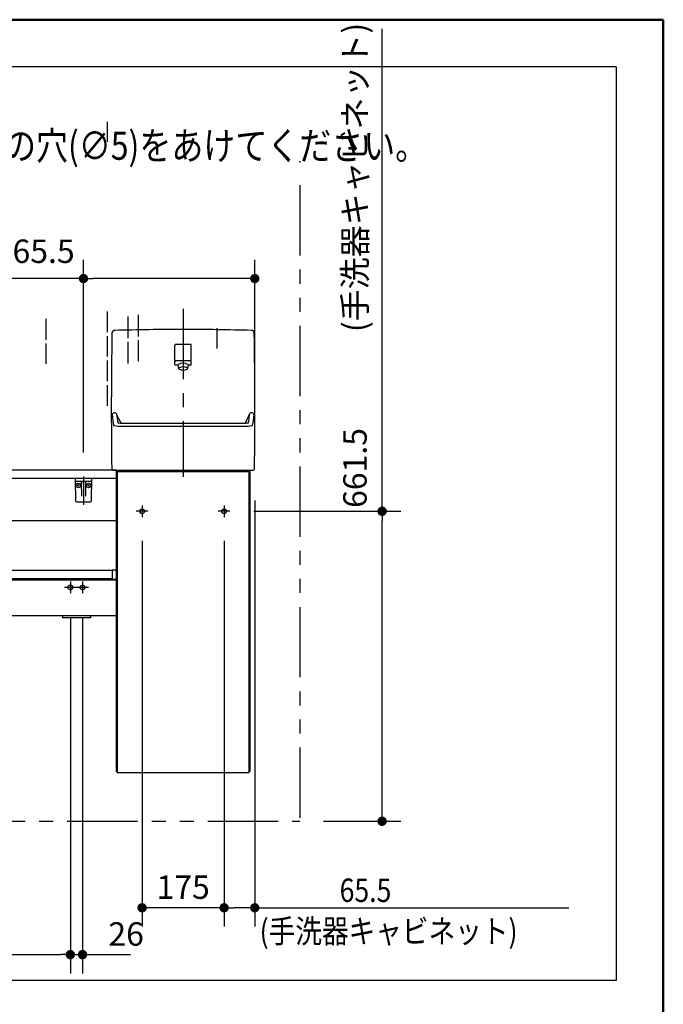
# Model space of a CAD drawing. Units: millimetres. Extents: x -395 to -10, y 7 to 253991.
# Drawn here: x -79 to -10, y 182 to 287 of the extents above; entities that cross this region are included whole.
import ezdxf

# ---------------------------------------------------------------- set-up
doc = ezdxf.new("R2010")
doc.units = ezdxf.units.MM
for name, pattern in [('CENTER', [12, 7.5, -1.5, 1.5, -1.5]), ('DASHED', [4.5, 3, -1.5]), ('PHANTOM', [15, 7.5, -1.5, 1.5, -1.5, 1.5, -1.5])]:
    doc.linetypes.add(name, pattern=pattern)
doc.layers.add('AV', color=7, linetype='Continuous')
doc.styles.get("Standard").update_dxf_attribs({"font": 'ROMANS', "bigfont": 'BIGFONT'})
doc.dimstyles.new('ISO-25', dxfattribs={"dimtxt": 2.5, "dimasz": 2.5, "dimexe": 1.25, "dimexo": 0.625, "dimtad": 1, "dimtxsty": 'Standard', "dimcen": 2.5, "dimadec": 0, "dimazin": 0, "dimtfac": 1, "dimtmove": 0, "dimatfit": 3, "dimfxl": 1, "dimarcsym": 0})

# ---------------------------------------------------------------- blocks, each defined once
blk = doc.blocks.new('VIS-UWFFA_R0016')
at = {"color": 0, "linetype": 'CENTER'}
for p, q in [((-61.22, 256.16), (-61.22, 238.24)), ((-64.97, 234.55), (-66.22, 234.55)), ((-65.59, 235.18), (-65.59, 233.93)), ((-56.22, 234.55), (-57.47, 234.55)), ((-56.84, 235.18), (-56.84, 233.93)), ((-115.87, 227.05), (-115.87, 225.8)), ((-114.57, 227.05), (-114.57, 225.8)), ((-101.87, 227.05), (-101.87, 225.8)), ((-100.57, 227.05), (-100.57, 225.8)), ((-73.24, 227.05), (-73.24, 225.8)), ((-71.94, 227.05), (-71.94, 225.8)), ((-115.24, 226.43), (-116.49, 226.43)), ((-113.94, 226.43), (-115.19, 226.43)), ((-101.24, 226.43), (-102.49, 226.43)), ((-99.94, 226.43), (-101.19, 226.43)), ((-72.62, 226.43), (-73.87, 226.43)), ((-71.32, 226.43), (-72.57, 226.43))]:
    blk.add_line(p, q, dxfattribs=at)
at = {"color": 0, "linetype": 'Continuous'}
for p, q in [((-62.09, 250.23), (-62.09, 252.28)), ((-60.42, 252.35), (-62.02, 252.35)), ((-60.34, 250.23), (-60.34, 252.28)), ((-61.78, 250.15), (-62.02, 250.15)), ((-60.47, 250.6), (-61.97, 250.6)), ((-61.78, 250.13), (-61.69, 249.76)), ((-60.75, 249.76), (-60.65, 250.13)), ((-60.42, 250.15), (-60.65, 250.15)), ((-120.77, 238.85), (-120.77, 238.05)), ((-68.34, 238.95), (-120.67, 238.95)), ((-68.72, 238.95), (-61.22, 238.95)), ((-68.34, 238.95), (-68.34, 206.8)), ((-68.24, 238.8), (-68.24, 206.7)), ((-68.24, 238.8), (-54.19, 238.8)), ((-67.59, 238.95), (-67.59, 238.8)), ((-54.84, 238.95), (-54.84, 238.8)), ((-54.19, 238.8), (-54.19, 206.7)), ((-54.09, 238.95), (-54.09, 206.8)), ((-68.34, 238.05), (-120.77, 238.05)), ((-120.77, 238.05), (-120.77, 233.55)), ((-96.16, 233.55), (-120.74, 233.55)), ((-68.34, 233.55), (-81.37, 233.55)), ((-68.77, 228.23), (-120.77, 228.23)), ((-120.77, 228.23), (-120.77, 227.33)), ((-68.77, 228.28), (-68.77, 227.29)), ((-68.44, 228.28), (-68.77, 228.28)), ((-68.77, 227.33), (-120.77, 227.33)), ((-68.34, 227.2), (-120.77, 227.2)), ((-120.77, 227.2), (-120.77, 223.4)), ((-68.34, 227.29), (-68.77, 227.29)), ((-68.34, 223.4), (-120.77, 223.4)), ((-116.72, 223.4), (-116.72, 223.2)), ((-113.72, 223.2), (-116.72, 223.2)), ((-113.72, 223.4), (-113.72, 223.2)), ((-102.72, 223.4), (-102.72, 223.2)), ((-99.72, 223.2), (-102.72, 223.2)), ((-99.72, 223.4), (-99.72, 223.2)), ((-74.09, 223.4), (-74.09, 223.2)), ((-71.09, 223.2), (-74.09, 223.2)), ((-71.09, 223.4), (-71.09, 223.2)), ((-70.39, 214.2), (-70.39, 214.2)), ((-68.24, 206.7), (-54.19, 206.7))]:
    blk.add_line(p, q, dxfattribs=at)
at = {"color": 20, "linetype": 'Continuous'}
for p, q in [((-68.83, 239.05), (-68.72, 238.95)), ((-61.22, 238.95), (-53.71, 238.95)), ((-53.61, 239.05), (-53.71, 238.95)), ((-68.34, 206.8), (-68.24, 206.8)), ((-54.19, 206.8), (-54.09, 206.8))]:
    blk.add_line(p, q, dxfattribs=at)
at = {"color": 0, "linetype": 'DASHED'}
for centre in [(-65.59, 234.55), (-56.84, 234.55), (-115.87, 226.43), (-114.57, 226.43), (-101.87, 226.43), (-100.57, 226.43), (-73.24, 226.43), (-71.94, 226.43)]:
    blk.add_circle(centre, 0.25, dxfattribs=at)
at = {"color": 20, "linetype": 'Continuous'}
for centre, radius, start, end in [((431.13, 245.45), 500, 179.0718, 180.7334), ((-68.5, 253.55), 0.3, 91.6602, 179.0718), ((-61.27, 3.95), 250, 89.9885, 91.6602), ((-61.17, 3.95), 250, 88.3398, 90.0115), ((-53.93, 253.55), 0.3, 0.9282, 88.3398), ((-553.56, 245.45), 500, 359.2666, 0.9282), ((-68.53, 244.82), 0.25, 22.7311, 180.1704), ((-55.21, 246.22), 13.64, 185.9041, 190.4295), ((-55.21, 246.22), 13.64, 185.9041, 187.1168), ((-55.21, 246.22), 13.64, 185.9041, 187.1168), ((-58.34, 249.09), 10.8, 202.6928, 208.306), ((-55, 246.29), 13.37, 185.8668, 187.1033), ((-55, 246.29), 13.37, 185.8668, 187.1033), ((-55, 246.29), 13.37, 185.8668, 189.8523), ((-64.1, 249.09), 10.8, 331.694, 337.3072), ((-67.43, 246.29), 13.37, 350.1477, 354.1332), ((-67.43, 246.29), 13.37, 352.8967, 354.1332), ((-67.43, 246.29), 13.37, 352.8967, 354.1332), ((-53.9, 244.82), 0.25, 359.8296, 157.2689), ((-53.9, 244.82), 0.25, 359.8296, 157.2689), ((-53.9, 244.82), 0.25, 359.8296, 157.2689), ((-67.22, 246.22), 13.64, 349.5705, 354.0959), ((-67.22, 246.22), 13.64, 352.8832, 354.0959), ((-67.22, 246.22), 13.64, 352.8832, 354.0959), ((-68.62, 243.76), 0.01, 190.4295, 208.2534), ((-68.6, 243.77), 0.0325, 208.2534, 225.0719), ((-68.57, 243.8), 0.075, 225.0719, 237.5192), ((-68.51, 243.89), 0.187, 237.5192, 246.7783), ((-68.39, 244.18), 0.5, 246.7783, 255.889), ((-67.91, 245.47), 1.5, 259.7705, 263.9913), ((-67.72, 247.31), 3.35, 263.9913, 269.7626), ((-61.22, 1815.7), 1571.75, 269.76259, 270), ((-61.22, 1815.7), 1571.75, 270, 270.23741), ((-54.72, 247.31), 3.35, 270.2374, 276.0087), ((-54.52, 245.47), 1.5, 276.0087, 280.2295), ((-54.05, 244.18), 0.5, 284.111, 293.2217), ((-53.92, 243.89), 0.187, 293.2217, 302.4808), ((-53.86, 243.8), 0.075, 302.4808, 314.9281), ((-53.83, 243.77), 0.0325, 314.9281, 331.7466), ((-53.81, 243.76), 0.01, 331.7466, 349.5705), ((-68.17, 245.05), 1.4, 255.889, 269.7468), ((-61.22, 1817.76), 1574.13, 269.74679, 270), ((-61.22, 1817.76), 1574.13, 270, 270.25321), ((-54.27, 245.05), 1.4, 270.2532, 284.111)]:
    blk.add_arc(centre, radius, start, end, dxfattribs=at)
at = {"color": 0, "linetype": 'Continuous'}
for centre, radius, start, end in [((-62.02, 252.28), 0.075, 90, 180), ((-60.42, 252.28), 0.075, 0, 90), ((-62.02, 250.23), 0.075, 180, 270), ((-61.97, 250.67), 0.075, 180, 270), ((-61.69, 250.15), 0.09, 114.3153, 194.3016), ((-61.22, 249.09), 1.25, 65.6847, 114.3153), ((-60.74, 250.15), 0.09, 345.6984, 65.6847), ((-60.47, 250.67), 0.075, 270, 0), ((-60.42, 250.23), 0.075, 270, 0), ((-61.6, 249.78), 0.085, 113.739, 246.261), ((-61.22, 248.9), 1.05, 66.261, 113.739), ((-61.22, 250.66), 1.05, 246.261, 293.739), ((-60.83, 249.78), 0.085, 293.739, 66.261), ((-120.67, 238.85), 0.1, 90, 180), ((-68.44, 228.18), 0.1, 0, 90)]:
    blk.add_arc(centre, radius, start, end, dxfattribs=at)
at = {"color": 112, "linetype": 'Continuous'}
for centre, start, end in [((-68.5, 244.53), 180.0944, 180.1052), ((-68.5, 244.53), 22.7906, 22.8477), ((-53.93, 244.53), 157.1523, 157.2094), ((-53.93, 244.53), 157.1523, 157.2094), ((-53.93, 244.53), 359.8948, 359.9056), ((-53.93, 244.53), 359.8948, 359.9056)]:
    blk.add_arc(centre, 0.25, start, end, dxfattribs=at)
blk = doc.blocks.new('VIS-UWFFA_R0017')
at = {"color": 20, "linetype": 'Continuous'}
for p, q in [((-70.94, 238.05), (-72.74, 238.05)), ((-72.74, 238.05), (-72.7, 235.7)), ((-72.69, 237.75), (-71, 237.75)), ((-70.98, 235.7), (-70.94, 238.05)), ((-72.55, 235.55), (-71.13, 235.55))]:
    blk.add_line(p, q, dxfattribs=at)
at = {"color": 0, "linetype": 'Continuous'}
for p, q in [((-72.39, 237.42), (-72.39, 237.19)), ((-72.07, 237.68), (-72.04, 236.15)), ((-71.87, 238.05), (-71.84, 237.95)), ((-71.87, 237.63), (-71.87, 237.46)), ((-71.82, 238.05), (-71.84, 237.95)), ((-71.82, 237.63), (-71.82, 237.46)), ((-71.62, 237.68), (-71.64, 236.15)), ((-71.29, 237.42), (-71.29, 237.19)), ((-72.28, 237.3), (-72.51, 237.3)), ((-71.18, 237.3), (-71.41, 237.3))]:
    blk.add_line(p, q, dxfattribs=at)
at = {"color": 0, "linetype": 'CENTER'}
blk.add_line((-71.84, 238.27), (-71.84, 235.25), dxfattribs=at)
at = {"color": 0, "linetype": 'Continuous'}
for centre in [(-72.39, 237.3), (-71.29, 237.3)]:
    blk.add_circle(centre, 0.235, dxfattribs=at)
at = {"color": 20, "linetype": 'Continuous'}
for centre, radius, start, end in [((-72.69, 237.8), 0.05, 181, 270), ((-71, 237.8), 0.05, 270, 359), ((-72.55, 235.7), 0.15, 181, 270), ((-71.13, 235.7), 0.15, 270, 359)]:
    blk.add_arc(centre, radius, start, end, dxfattribs=at)
at = {"color": 0, "linetype": 'Continuous'}
for centre, start, end in [((-72.14, 237.68), 1, 90), ((-71.54, 237.68), 90, 179)]:
    blk.add_arc(centre, 0.075, start, end, dxfattribs=at)
for centre, major_axis, ratio, start_param, end_param in [((-71.84, 237.63), (0, -0.0517), 0.483373, 1.570796, 4.712389), ((-71.84, 237.46), (-0.025, 0), 0.894151, 0, 3.141593)]:
    blk.add_ellipse(centre, major_axis=major_axis, ratio=ratio, start_param=start_param, end_param=end_param, dxfattribs=at)
blk = doc.blocks.new('_Dot')
at = {"color": 0, "linetype": 'ByBlock', "lineweight": -2}
blk.add_line((-0.5, 0), (-1, 0), dxfattribs=at)
at = {"color": 0, "linetype": 'ByBlock', "const_width": 0.5}
blk.add_lwpolyline([(-0.25, 0, 1), (0.25, 0, 1)], format="xyb", close=True, dxfattribs=at)
blk = doc.blocks.new('*D48')
at = {"color": 0, "lineweight": -2}
for p, q in [((-39.99, 234.55), (-39.99, 286.02)), ((-53.68, 234.55), (-37.99, 234.55)), ((-39.99, 202.48), (-39.99, 233.55)), ((-46.23, 201.48), (-37.99, 201.48))]:
    blk.add_line(p, q, dxfattribs=at)
at = {"layer": 'Defpoints', "color": 0}
for p in [(-56.22, 234.55), (-39.99, 234.55), (-48.77, 201.48)]:
    blk.add_point(p, dxfattribs=at)
at = {"color": 0, "lineweight": -2}
for p, rotation in [((-39.99, 234.55), 89.99999999999999), ((-39.99, 201.48), 270)]:
    blk.add_blockref('_Dot', p, dxfattribs=dict(at, rotation=rotation))
at = {"color": 0, "insert": (-42.56, 260.79), "char_height": 2.5, "attachment_point": 5, "rotation": 90}
blk.add_mtext('661.5\u3000\u3000\u3000(手洗器キャビネット)', dxfattribs=at)
blk = doc.blocks.new('*D70')
at = {"color": 7, "linetype": 'Continuous'}
for p, q in [((-71.94, 223.26), (-71.94, 185.25)), ((-73.24, 187.25), (-71.94, 187.25)), ((-71.94, 187.25), (-66.82, 187.25))]:
    blk.add_line(p, q, dxfattribs=at)
at = {"color": 7, "linetype": 'Continuous', "const_width": 0.5}
blk.add_lwpolyline([(-72.19, 187.25, 1), (-71.69, 187.25, 1), (-72.19, 187.25, 1)], format="xyb", dxfattribs=at)
at = {"layer": 'Defpoints', "color": 0}
for p in [(-73.24, 225.8), (-71.94, 225.8), (-71.94, 187.25)]:
    blk.add_point(p, dxfattribs=at)
at = {"color": 0, "insert": (-67.29, 189.13), "char_height": 2.5, "attachment_point": 5}
blk.add_mtext('26', dxfattribs=at)
blk = doc.blocks.new('_None')
blk = doc.blocks.new('*D80')
at = {"color": 0, "lineweight": -2}
for p, q in [((-71.84, 240.81), (-71.84, 261.38)), ((-53.57, 246.37), (-53.57, 261.38)), ((-71.84, 259.38), (-112.72, 259.38)), ((-54.57, 259.38), (-70.84, 259.38))]:
    blk.add_line(p, q, dxfattribs=at)
at = {"layer": 'Defpoints', "color": 0}
for p in [(-71.84, 259.38), (-53.57, 243.83), (-71.84, 238.27)]:
    blk.add_point(p, dxfattribs=at)
at = {"color": 0, "lineweight": -2, "rotation": 180}
blk.add_blockref('_Dot', (-71.84, 259.38), dxfattribs=at)
at = {"color": 0, "lineweight": -2}
blk.add_blockref('_Dot', (-53.57, 259.38), dxfattribs=at)
at = {"color": 0, "insert": (-92.78, 261.97), "char_height": 2.5, "attachment_point": 5}
blk.add_mtext('(ブラケット)※5\u3000\u3000365.5', dxfattribs=at)
blk = doc.blocks.new('*D82')
at = {"color": 0, "lineweight": -2}
for p, q in [((-73.24, 223.26), (-73.24, 185.25)), ((-133.57, 198.94), (-133.57, 185.25)), ((-132.57, 187.25), (-74.24, 187.25))]:
    blk.add_line(p, q, dxfattribs=at)
at = {"layer": 'Defpoints', "color": 0}
for p in [(-73.24, 225.8), (-133.57, 201.48), (-73.24, 187.25)]:
    blk.add_point(p, dxfattribs=at)
at = {"color": 0, "lineweight": -2, "rotation": 180}
blk.add_blockref('_Dot', (-133.57, 187.25), dxfattribs=at)
at = {"color": 0, "lineweight": -2}
blk.add_blockref('_Dot', (-73.24, 187.25), dxfattribs=at)
at = {"color": 0, "insert": (-103.4, 189.83), "char_height": 2.5, "attachment_point": 5}
blk.add_mtext('1206.5(ブラケット)※4', dxfattribs=at)
blk = doc.blocks.new('*D85')
at = {"color": 0, "lineweight": -2}
for p, q in [((-53.57, 235.7), (-53.57, 190.25)), ((-56.84, 231.39), (-56.84, 190.25)), ((-54.57, 192.25), (-55.84, 192.25)), ((-53.57, 192.25), (-20.06, 192.25))]:
    blk.add_line(p, q, dxfattribs=at)
at = {"layer": 'Defpoints', "color": 0}
for p in [(-53.57, 238.24), (-56.84, 233.93), (-56.84, 192.25)]:
    blk.add_point(p, dxfattribs=at)
at = {"color": 0, "lineweight": -2, "rotation": 180}
blk.add_blockref('_Dot', (-56.84, 192.25), dxfattribs=at)
at = {"color": 0, "lineweight": -2}
blk.add_blockref('_Dot', (-53.57, 192.25), dxfattribs=at)
at = {"color": 7, "char_height": 2.5, "attachment_point": 7}
for s, insert in [('\\W0.833333;\u3000\u3000\u300065.5', (-53.05, 192.87)), ('\\W0.833333;(手洗器キャビネット)', (-53.05, 188.5))]:
    blk.add_mtext(s, dxfattribs=dict(at, insert=insert))
blk = doc.blocks.new('*D86')
at = {"color": 7, "linetype": 'Continuous'}
for p, q in [((-65.59, 231.39), (-65.59, 190.25)), ((-56.84, 192.25), (-65.59, 192.25))]:
    blk.add_line(p, q, dxfattribs=at)
at = {"color": 7, "linetype": 'Continuous', "const_width": 0.5}
blk.add_lwpolyline([(-65.84, 192.25, 1), (-65.34, 192.25, 1), (-65.84, 192.25, 1)], format="xyb", dxfattribs=at)
at = {"layer": 'Defpoints', "color": 0}
for p in [(-65.59, 233.93), (-56.84, 233.93), (-65.59, 192.25)]:
    blk.add_point(p, dxfattribs=at)
at = {"color": 0, "insert": (-61.21, 194.13), "char_height": 2.5, "attachment_point": 5}
blk.add_mtext('175', dxfattribs=at)
blk = doc.blocks.new('VIS-UWFFA_R0001')
at = {"color": 0, "linetype": 'Continuous', "lineweight": 50}
for p in [(-395, 287), (-10, 10)]:
    blk.add_line(p, (-10, 287), dxfattribs=at)

msp = doc.modelspace()

# ---------------------------------------------------------------- linework, layer by layer
at = {"color": 7, "linetype": 'Continuous'}
for p, q in [((-15.01476875, 281.98670535), (-159.99519766, 281.98670535)), ((-15.01476875, 281.98670535), (-15.01476875, 184.48670535)), ((-15.01476875, 281.98670535), (-15.01476875, 196.98670535)), ((-69.2663315, 273.96412705), (-69.2663315, 276.11301695)), ((-69.2663315, 253.6794538), (-69.2663315, 255.87090359)), ((-67.0663315, 253.00981677), (-67.0663315, 255.34547798)), ((-65.9663315, 253.18865169), (-65.9663315, 255.49635074)), ((-75.8163315, 252.85629501), (-75.8163315, 255.09013701)), ((-69.2663315, 251.08330072), (-69.2663315, 253.23219062)), ((-57.5663315, 251.91697988), (-57.5663315, 254.08911412)), ((-75.8163315, 250.27129855), (-75.8163315, 252.46821203)), ((-67.0663315, 250.30499961), (-67.0663315, 252.64066082)), ((-65.9663315, 250.56672672), (-65.9663315, 252.80056872)), ((-69.2663315, 248.44458776), (-69.2663315, 250.63603754)), ((-69.2663315, 245.80587479), (-69.2663315, 247.99732458)), ((-15.01476875, 184.48670535), (-159.99519766, 184.48670535))]:
    msp.add_line(p, q, dxfattribs=at)
at = {"color": 7, "linetype": 'PHANTOM'}
msp.add_line((-48.7663315, 269.33643717), (-48.7663315, 201.47507739), dxfattribs=at)
at = {"color": 20, "linetype": 'PHANTOM'}
msp.add_line((-133.5663315, 201.47507739), (-48.7663315, 201.47507739), dxfattribs=at)
at = {"color": 7}
msp.add_point((-48.7663315, 271.83643717), dxfattribs=at)

# ---------------------------------------------------------------- block references
for name in ['VIS-UWFFA_R0016', 'VIS-UWFFA_R0017']:
    msp.add_blockref(name, (0, 0), dxfattribs=at)
at = {"layer": 'AV', "color": 7}
msp.add_blockref('VIS-UWFFA_R0001', (0, 0), dxfattribs=at)

# ---------------------------------------------------------------- texts
at = {"color": 7, "insert": (-145.11204641, 272.05589658), "char_height": 3, "width": 109.2312043619, "attachment_point": 7, "line_spacing_factor": 0.7875}
msp.add_mtext('{\\fＭＳ Ｐゴシック|b0|i0|c0|p0;\\W0.83333x;タイル・コンクリート壁の場合は、}\\P{\\fＭＳ Ｐゴシック|b0|i0|c0|p0;\\W0.83333x;下記位置にねじ先端と壁の干渉を防ぐための穴}{\\W0.83333x;(∅5)}{\\fＭＳ Ｐゴシック|b0|i0|c0|p0;\\W0.83333x;をあけてください。}', dxfattribs=at)

# ---------------------------------------------------------------- dimensions: what is measured, and where the dimension line sits
at = {"color": 7}
for base, p1, p2, angle, text, override, picture, middle in [((-39.98829971, 234.55007739), (-48.7663315, 201.47507739), (-56.2163315, 234.55007739), 270, '661.5\u3000\u3000\u3000(手洗器キャビネット)', {"dimtxt": 2.5, "dimasz": 1, "dimexe": 2, "dimexo": 2.54, "dimgap": 0.625, "dimtad": 1, "dimtih": 0, "dimtoh": 0, "dimdec": 1, "dimzin": 0, "dimdsep": 46, "dimblk1": 'Dot', "dimblk2": 'Dot', "dimsah": 1, "dimse1": 0, "dimse2": 0, "dimtmove": 0}, '*D48', (-39.98829971, 260.78572007)), ((-73.2413315, 187.251), (-133.5663315, 201.47507739), (-73.2413315, 225.80007739), 180, '1206.5(ブラケット)※4', {"dimtxt": 2.5, "dimasz": 1, "dimexe": 2, "dimexo": 2.54, "dimgap": 0.625, "dimtad": 1, "dimtih": 0, "dimtoh": 0, "dimdec": 1, "dimzin": 0, "dimdsep": 46, "dimblk1": 'Dot', "dimblk2": 'Dot', "dimsah": 1, "dimse1": 0, "dimse2": 0, "dimtmove": 0}, '*D82', (-103.4028315, 187.251)), ((-71.9413315, 187.251), (-73.2413315, 225.80007739), (-71.9413315, 225.80007739), 180, '26', {"dimtxt": 2.5, "dimasz": 1, "dimexe": 2, "dimexo": 2.54, "dimgap": 0.625, "dimtad": 1, "dimtih": 0, "dimtoh": 0, "dimdec": 0, "dimdsep": 46, "dimblk1": 'None', "dimblk2": 'Dot', "dimsah": 1, "dimse1": 1, "dimse2": 0, "dimtmove": 0}, '*D70', (-67.29252198, 187.251))]:
    dim = msp.add_linear_dim(base=base, p1=p1, p2=p2, angle=angle, text=text, dimstyle='ISO-25', override=override, dxfattribs=at)
    dim.commit()
    dim.dimension.update_dxf_attribs({"geometry": picture, "text_midpoint": middle, "dimtype": 160})
for base, p1, p2, text, override, picture, middle in [((-71.8413315, 259.38214209), (-53.5663315, 243.83121606), (-71.8413315, 238.2729145), '(ブラケット)※5\u3000\u3000365.5', {"dimtxt": 2.5, "dimasz": 1, "dimexe": 2, "dimexo": 2.54, "dimgap": 0.625, "dimtad": 1, "dimtih": 0, "dimtoh": 0, "dimdec": 1, "dimzin": 0, "dimdsep": 46, "dimblk1": 'Dot', "dimblk2": 'Dot', "dimsah": 1, "dimse1": 0, "dimse2": 0, "dimtmove": 0}, '*D80', (-92.77951889, 259.38214209)), ((-56.8413315, 192.251), (-53.5663315, 238.24229438), (-56.8413315, 233.92507739), '\u3000\u3000\u300065.5\\P(手洗器キャビネット)', {"dimtxt": 2.5, "dimasz": 1, "dimexe": 2, "dimexo": 2.54, "dimgap": 0.625, "dimtad": 1, "dimtih": 0, "dimtoh": 0, "dimdec": 1, "dimzin": 0, "dimdsep": 46, "dimblk1": 'Dot', "dimblk2": 'Dot', "dimsah": 1, "dimse1": 0, "dimse2": 0, "dimtmove": 0}, '*D85', (-36.31169063, 192.251)), ((-65.5913315, 192.251), (-56.8413315, 233.92507739), (-65.5913315, 233.92507739), '175', {"dimtxt": 2.5, "dimasz": 1, "dimexe": 2, "dimexo": 2.54, "dimgap": 0.625, "dimtad": 1, "dimtih": 0, "dimtoh": 0, "dimdec": 0, "dimdsep": 46, "dimblk1": 'None', "dimblk2": 'Dot', "dimsah": 1, "dimse1": 1, "dimse2": 0, "dimtmove": 0}, '*D86', (-61.2143315, 192.251))]:
    dim = msp.add_linear_dim(base=base, p1=p1, p2=p2, text=text, dimstyle='ISO-25', override=override, dxfattribs=at)
    dim.commit()
    dim.dimension.update_dxf_attribs({"geometry": picture, "text_midpoint": middle, "dimtype": 160})

doc.saveas('drawing.dxf')
